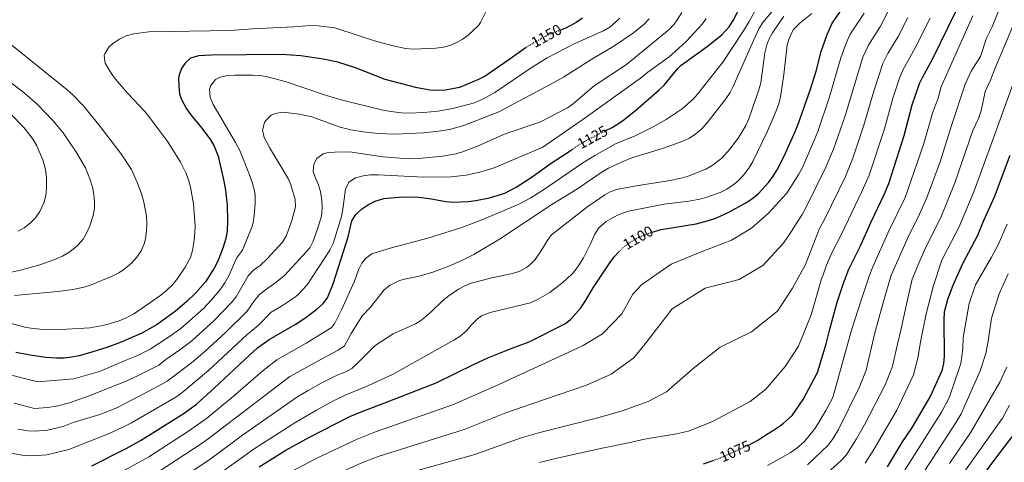
# Model space of a CAD drawing. Units: metres. Extents: x 648038 to 651489, y 4746219 to 4748605.
# Drawn here: x 650240 to 650894, y 4747085 to 4747378 of the extents above; entities that cross this region are included whole.
import ezdxf
from ezdxf.enums import TextEntityAlignment as Align

# ---------------------------------------------------------------- set-up
doc = ezdxf.new("R2010")
doc.units = ezdxf.units.M
doc.header["$MEASUREMENT"] = 0
doc.linetypes.add('DGN Style 5', pattern=[1.217945, 0.521977, -0.695969])
for name, color, linetype, lineweight in [('Cota de curva de nivel directora', 7, 'Continuous', 0), ('Curva de nivel directora', 30, 'Continuous', 30), ('Curva de nivel directora no vista', 30, 'DGN Style 5', 30), ('Curva de nivel intermedia', 30, 'Continuous', 0)]:
    doc.layers.add(name, color=color, linetype=linetype, lineweight=lineweight)
doc.styles.add('Style-Arial', font='arial.ttf')

msp = doc.modelspace()

# ---------------------------------------------------------------- linework, layer by layer
at = {"layer": 'Curva de nivel directora', "color": 30, "linetype": 'Continuous', "lineweight": 30, "flags": 128}
for points, elevation in [([(650659.97, 4747237.43), (650665.91, 4747239.26), (650689.16, 4747243.03), (650697.41, 4747245.14), (650702.12, 4747246.8), (650711.2, 4747250.96), (650721.64, 4747256.64), (650725.79, 4747259.38), (650730.39, 4747263.12), (650737.29, 4747270.49), (650740.22, 4747274.53), (650742.81, 4747278.81), (650747.53, 4747287.9), (650754.85, 4747304.28), (650756.89, 4747309.16), (650765.02, 4747332.31), (650768.74, 4747344.31), (650772.09, 4747357.35), (650775.99, 4747368.49), (650779.39, 4747375.98), (650789.33, 4747390.29), (650791.8, 4747394.66), (650793.59, 4747399.87)], 1100), ([(650629.2, 4747304.85), (650633.33, 4747306.9), (650640.19, 4747311.18), (650648.86, 4747318.09), (650664.59, 4747331.81), (650667.95, 4747335.02), (650676.78, 4747345.89), (650679.2, 4747348.3), (650696.53, 4747360.51), (650706.09, 4747368.26), (650710.99, 4747373.56), (650713.71, 4747377.76), (650717.4, 4747385.07)], 1125), ([(650613.64, 4747379.32), (650609.52, 4747376.52), (650606.41, 4747374.83), (650601.92, 4747372.64), (650598.99, 4747371.48)], 1150), ([(650723.89, 4747096.21), (650727.25, 4747097.78), (650730.48, 4747099.72), (650734.75, 4747102.57), (650739.84, 4747105.7), (650745.11, 4747109.08), (650747.09, 4747110.75), (650752.9, 4747115.87), (650760.23, 4747126.43), (650769.57, 4747144.21), (650775.36, 4747163.26), (650777.75, 4747172.97), (650782.76, 4747190.91), (650786.81, 4747203.61), (650790.5, 4747212.91), (650797.88, 4747228), (650805.2, 4747244.37), (650813.86, 4747262.41), (650816.96, 4747269.81), (650827.27, 4747301.65), (650832.5, 4747321.94), (650837.45, 4747336.1), (650839.25, 4747340.1), (650845.92, 4747352.13), (650861.78, 4747384.19)], 1075), ([(650576.22, 4747359.9), (650564.83, 4747351.73), (650549.02, 4747340.99), (650544.6, 4747338.66), (650532.07, 4747333.34), (650522.67, 4747331.66), (650517.66, 4747331.38), (650512.65, 4747331.73), (650503.96, 4747333.19), (650482.72, 4747338.67), (650463.02, 4747346.4), (650451.33, 4747350.17), (650441.54, 4747352.26), (650426.65, 4747354.33), (650413.8, 4747355.22), (650367.47, 4747354.85), (650358.81, 4747354.44), (650353.55, 4747352.94), (650349.83, 4747349.61), (650347.81, 4747346.38), (650345.93, 4747341.75), (650345.61, 4747339.49), (650345.67, 4747334.29), (650346.25, 4747329.26), (650347.23, 4747325.82)], 1150), ([(650347.23, 4747325.82), (650350.74, 4747319.34), (650353.62, 4747315.26), (650361.09, 4747306.35), (650366.74, 4747298.77), (650369.26, 4747294.44), (650371.8, 4747287.8), (650375.59, 4747271.19), (650376.65, 4747265.22), (650377.8, 4747255.25), (650378.14, 4747245.24), (650377.83, 4747238.19), (650376.91, 4747233.29), (650375.21, 4747227.37), (650371.6, 4747218.08), (650369.29, 4747213.6), (650363.33, 4747204.57), (650356.84, 4747197.01), (650351.07, 4747191.48), (650343.41, 4747184.9), (650331.29, 4747176.17), (650321.11, 4747170.5), (650307.4, 4747164.45), (650298.04, 4747160.99), (650288.57, 4747157.94), (650279.49, 4747155.44), (650274.54, 4747154.39), (650269.59, 4747153.76), (650264.65, 4747153.72), (650257.22, 4747154.36), (650247.33, 4747155.72), (650237.45, 4747157.53)], 1150), ([(650287.94, 4747082.3), (650310.82, 4747093.89), (650320.37, 4747099.17), (650328.47, 4747104.3), (650349.37, 4747117.37), (650357.39, 4747123.36), (650369.29, 4747133.87), (650392.82, 4747156.08), (650398.03, 4747160.65), (650405.58, 4747166.11), (650422.9, 4747176.1), (650429.38, 4747180.32), (650437.35, 4747186.37), (650441.64, 4747190.17), (650444.31, 4747193.9), (650448.14, 4747203.16), (650458.06, 4747234.41), (650460.54, 4747245.03), (650463.13, 4747249.23), (650467.02, 4747252.63), (650471.55, 4747255.81), (650475.99, 4747258.02), (650481.89, 4747259.71), (650494.13, 4747260.94), (650504.73, 4747260.56), (650512.09, 4747259.69), (650522.87, 4747257.73), (650527.84, 4747257.4), (650537.86, 4747257.81), (650542.86, 4747258.47), (650551.87, 4747260.3), (650562.03, 4747263.4), (650569.63, 4747267.19), (650579.64, 4747273.79), (650592.88, 4747283.31), (650604.82, 4747290.92), (650606.9, 4747292.37)], 1125), ([(650897.34, 4747288.29), (650886.94, 4747260.69), (650879.67, 4747244.52), (650875.88, 4747235.26), (650865.85, 4747216.32), (650859.48, 4747202.12), (650855.95, 4747192.76), (650853.83, 4747184.35), (650853.46, 4747179.37), (650853.66, 4747155.26), (650853.39, 4747150.25), (650852.19, 4747145.35), (650844.7, 4747128.81), (650832.11, 4747107.42), (650825.95, 4747098.21), (650815.87, 4747081.7)], 1050), ([(650399.1, 4747081.8), (650416.82, 4747092.76), (650432.46, 4747101.51), (650459.24, 4747115.02), (650466.71, 4747118.17), (650484.68, 4747124.97), (650516.5, 4747137.56), (650541.72, 4747149.93), (650550.85, 4747154), (650566.27, 4747160.2), (650578.38, 4747164.64), (650602.39, 4747176.82), (650606.01, 4747179.63), (650612.56, 4747187.22), (650615.28, 4747191.16), (650620.76, 4747200.41), (650631.72, 4747216.98), (650634.7, 4747220.97), (650637.94, 4747224.52)], 1100), ([(650876.35, 4747071.82), (650888.02, 4747087.5), (650902.47, 4747106.28)], 1025), ([(650694.01, 4747083.74), (650700.46, 4747085.98)], 1075)]:
    msp.add_lwpolyline(points, dxfattribs=dict(at, elevation=elevation))
at = {"layer": 'Curva de nivel directora no vista', "color": 30, "linetype": 'DGN Style 5', "lineweight": 30, "flags": 128}
for points, elevation in [([(650598.99, 4747371.48), (650590.68, 4747368.2), (650581.14, 4747362.95), (650576.86, 4747360.36), (650576.22, 4747359.9)], 1150), ([(650606.9, 4747292.37), (650611.72, 4747295.75), (650620.51, 4747300.53), (650629.2, 4747304.85)], 1125), ([(650637.94, 4747224.52), (650638.07, 4747224.67), (650641.77, 4747228.1), (650645.78, 4747231.07), (650650.13, 4747233.59), (650656.37, 4747236.32), (650659.97, 4747237.43)], 1100), ([(650700.46, 4747085.98), (650704.43, 4747087.35), (650717.01, 4747093.01), (650723.89, 4747096.21)], 1075)]:
    msp.add_lwpolyline(points, dxfattribs=dict(at, elevation=elevation))
at = {"layer": 'Curva de nivel intermedia', "color": 30, "linetype": 'Continuous', "lineweight": 0, "flags": 128}
for points, elevation in [([(650898.63, 4747406.58), (650885.56, 4747373.67), (650881.93, 4747366.21), (650877.96, 4747353.9), (650871.62, 4747344.3), (650867.71, 4747335.59), (650858.57, 4747308.1), (650850.98, 4747284.17), (650842.04, 4747259.69), (650837.46, 4747249.27), (650829.46, 4747233.15), (650818.66, 4747208.97), (650812.98, 4747189.81), (650807.43, 4747169.81), (650801.91, 4747145.81), (650797.49, 4747134.85), (650783.51, 4747106.44), (650779.93, 4747100.37), (650776.97, 4747096.33), (650762.92, 4747082.98)], 1065), ([(650449.06, 4747176.68), (650453.77, 4747185.91), (650462.37, 4747204.81), (650464.91, 4747212.38), (650467.13, 4747216.83), (650469.79, 4747220.14), (650473.9, 4747223.1), (650486.04, 4747226.9), (650511.01, 4747233.47), (650533.58, 4747240.53), (650546.76, 4747245.54), (650570.47, 4747255.62), (650579.35, 4747260.24), (650587.88, 4747265.48), (650613.26, 4747283.06), (650621.77, 4747288.31), (650635.53, 4747296), (650648.57, 4747301.4), (650660.6, 4747307.24), (650669.23, 4747312.28), (650679.8, 4747319.34), (650687.05, 4747325.59), (650690.08, 4747329.01), (650706.87, 4747350.21), (650720.53, 4747371.06), (650724.37, 4747377.28), (650732.48, 4747392.19)], 1120), ([(650697.18, 4747310.94), (650708.89, 4747325.99), (650711.62, 4747330.17), (650713.41, 4747333.58), (650726.19, 4747362.67), (650730.69, 4747372.24), (650733.3, 4747376.5), (650747.08, 4747393.21)], 1115), ([(650355.5, 4747229.14), (650356.16, 4747234.12), (650356.58, 4747241.3), (650355.48, 4747256.25), (650353.58, 4747267.39), (650352.18, 4747272.2), (650350.39, 4747276.87), (650346.81, 4747283.81), (650338.39, 4747297.32), (650326.49, 4747313.32), (650323.3, 4747317.17), (650311.72, 4747329.64), (650303.8, 4747338.92), (650300.78, 4747342.91), (650296.74, 4747349.59), (650296.26, 4747354.62), (650296.66, 4747355.84), (650299.21, 4747360.11), (650301.96, 4747362.67), (650306.34, 4747365.51), (650310.82, 4747367.64), (650315.95, 4747369.08), (650325.87, 4747370.38), (650379.79, 4747371.22), (650394.53, 4747372.43), (650422.11, 4747373.62), (650433.2, 4747374.44), (650438.2, 4747374.41), (650449.26, 4747373.09), (650464.74, 4747367.8), (650475.65, 4747364.46), (650487.9, 4747361.02), (650496.21, 4747359.21), (650501.2, 4747358.85), (650516.25, 4747359.53), (650521.36, 4747360.2), (650526.2, 4747361.45), (650530.79, 4747363.46), (650533.8, 4747365.21), (650537.85, 4747368.17), (650544.61, 4747374.57), (650545.99, 4747376.63), (650552.94, 4747390.59)], 1155), ([(650441.4, 4747072.92), (650468.8, 4747085.03), (650477.94, 4747088.68), (650535.18, 4747106.49), (650562.8, 4747117.59), (650574.25, 4747121.61), (650579.37, 4747123.2), (650616.22, 4747136.01), (650632.81, 4747143.27), (650647.64, 4747153.98), (650656.06, 4747164.46), (650673.22, 4747186.65), (650695.14, 4747200.2), (650717.64, 4747205.94), (650733.35, 4747215.27), (650746.59, 4747229.79), (650750.36, 4747235.03), (650759.45, 4747249.25), (650761.91, 4747253.61), (650775.29, 4747280.44), (650780.31, 4747292.39), (650788.02, 4747314.64), (650799.82, 4747353.59), (650803.55, 4747361.6), (650811.5, 4747374.2), (650817.88, 4747386.61)], 1090), ([(650234.31, 4747090.79), (650243.14, 4747089.18), (650248.1, 4747088.97), (650258.06, 4747089.74), (650272.81, 4747093.14), (650299.53, 4747103.95), (650309.11, 4747108.25), (650314.28, 4747110.99), (650343.72, 4747128), (650347.79, 4747130.89), (650365.49, 4747145.57), (650391.09, 4747169.43), (650398.32, 4747175.61), (650406.91, 4747184.25), (650413.84, 4747188.24), (650423.16, 4747194.45), (650425.39, 4747196.46), (650430.96, 4747202.48), (650445.96, 4747225.39), (650448.08, 4747229.89), (650453.68, 4747247.87), (650454.63, 4747252.78), (650456.25, 4747265.95), (650458.61, 4747270.49), (650462.91, 4747273.43), (650468.08, 4747274.74), (650473.06, 4747275.36), (650478.05, 4747275.53), (650508.39, 4747273.85), (650526.58, 4747274.22), (650536.52, 4747275.21), (650545.54, 4747277.14), (650555.07, 4747280.18), (650587.3, 4747293.86), (650613.81, 4747312.2), (650652.15, 4747339.62), (650657.06, 4747343.65), (650671.11, 4747353.84), (650674.96, 4747357.02), (650682.72, 4747364.23), (650692.79, 4747375.11), (650695.8, 4747379.04)], 1130), ([(650236.39, 4747123.93), (650249.88, 4747120.53), (650258.5, 4747121.15), (650264.61, 4747121.96), (650273.25, 4747124.27), (650286.21, 4747128.76), (650310.76, 4747138.55), (650319.22, 4747142.51), (650332.42, 4747149.25), (650337.12, 4747152.97), (650346.49, 4747159.25), (650354.44, 4747165.32), (650369.28, 4747178.72), (650380.63, 4747190.66), (650383.77, 4747194.55), (650391.85, 4747208.42), (650395.22, 4747212.11), (650399.82, 4747215.36), (650404.26, 4747219.64), (650414.55, 4747230.87), (650417.17, 4747235.12), (650420.63, 4747245.17), (650423.12, 4747254.23), (650422.96, 4747259.16), (650420.14, 4747268.91), (650418.39, 4747272.92), (650405.83, 4747293.59), (650402.28, 4747300.15), (650401.27, 4747305.05), (650402.61, 4747310.17), (650403.37, 4747311.44), (650407.03, 4747314.98), (650409.73, 4747316.2), (650414.7, 4747317.03), (650425.84, 4747315.71), (650434.05, 4747313.88), (650452.86, 4747307.05), (650459.85, 4747305.42), (650468.19, 4747304.04), (650478.13, 4747302.89), (650489.34, 4747302.48), (650508.17, 4747303.34), (650518.13, 4747304.33), (650525.36, 4747305.55), (650535.01, 4747308.21), (650558.1, 4747317.24), (650592.3, 4747335.41), (650601, 4747340.34), (650619.83, 4747352.22), (650634.37, 4747360.82), (650647.53, 4747369.63), (650654.51, 4747375.33), (650658.01, 4747378.89)], 1140), ([(650238.77, 4747106.72), (650245.42, 4747105.58), (650250.38, 4747105.32), (650258.48, 4747106.01), (650268.91, 4747108.44), (650275.65, 4747111.13), (650293.28, 4747116.56), (650304.54, 4747120.96), (650329.57, 4747133.83), (650338.07, 4747138.62), (650354.09, 4747150.79), (650363.3, 4747158.4), (650376.56, 4747170.63), (650391.06, 4747185.11), (650396.03, 4747192.12), (650399.31, 4747195.98), (650403.15, 4747199.19), (650411.04, 4747204.73), (650416.01, 4747208.83), (650432.64, 4747227.07), (650435, 4747231.42), (650438.06, 4747240.18), (650440.37, 4747248.33), (650440.91, 4747253.31), (650440.65, 4747258.38), (650439.83, 4747264.47), (650438.29, 4747269.2), (650436.13, 4747273.86), (650435, 4747277.6), (650435.26, 4747282.44), (650437.32, 4747286.31), (650441.49, 4747289.4), (650444.05, 4747290.03), (650449.05, 4747290.58), (650459.06, 4747290.64), (650481.18, 4747287.46), (650498.44, 4747286), (650504.96, 4747286.25), (650520.68, 4747287.8), (650529.79, 4747289.47), (650534.61, 4747290.91), (650543.95, 4747294.45), (650562.39, 4747302.58), (650585.43, 4747310.43), (650603.65, 4747319.86), (650607.75, 4747322.71), (650621.31, 4747334.51), (650642.96, 4747348.65), (650671.22, 4747371.81), (650674.61, 4747375.47), (650676.12, 4747377.57), (650679.54, 4747383.16)], 1135), ([(650421.03, 4747078.94), (650436.93, 4747087.21), (650464.02, 4747100.03), (650476.2, 4747104.89), (650528.11, 4747123.09), (650558.21, 4747136.32), (650600.9, 4747155.95), (650614.03, 4747162.14), (650626.98, 4747170.06), (650639.71, 4747183.18), (650647.05, 4747196.26), (650652.73, 4747202.55), (650672.56, 4747216.26), (650692.1, 4747224.06), (650712.68, 4747232.05), (650725.8, 4747239.97), (650736.82, 4747249.78), (650749.37, 4747263.25), (650757.28, 4747275.92), (650759.84, 4747280.82), (650766.66, 4747296.18), (650769.83, 4747304.14), (650777.72, 4747327.14), (650785.16, 4747353.1), (650788.64, 4747362.81), (650791.37, 4747368.8), (650800.65, 4747382.66)], 1095), ([(650479.68, 4747072.46), (650542.23, 4747089.96), (650572.94, 4747100.96), (650585.44, 4747104.61), (650623.87, 4747114.31), (650639.97, 4747118.97), (650657.27, 4747125.01), (650669.36, 4747131.54), (650687.1, 4747146.96), (650705.02, 4747161.17), (650725.76, 4747171.24), (650743.16, 4747184.92), (650753.09, 4747200.28), (650761.63, 4747215.97), (650770.9, 4747239.83), (650774.21, 4747245.74), (650788.15, 4747274.43), (650793.04, 4747286.45), (650800.45, 4747308.33), (650806.99, 4747330.89), (650813, 4747349.31), (650816.27, 4747355.89), (650823.18, 4747367.21), (650829.59, 4747379.89)], 1085), ([(650547.99, 4747325.96), (650555.58, 4747330.04), (650579.64, 4747346.45), (650590.15, 4747353.06), (650608.13, 4747362.29), (650627.58, 4747371), (650631.82, 4747373.54), (650635.66, 4747376.72), (650638.43, 4747379.51)], 1145), ([(650585.11, 4747084.65), (650594.85, 4747087), (650625.67, 4747093.86), (650644.2, 4747097.66), (650654.77, 4747100.01), (650676.08, 4747103.66), (650684.05, 4747105.29), (650699.95, 4747111.85), (650725, 4747125.08), (650735.34, 4747133.15), (650748.22, 4747148.36), (650756.95, 4747161.79), (650765.45, 4747182.51), (650772.25, 4747206.5), (650773.5, 4747209.16), (650775.53, 4747215.51), (650779.16, 4747223.68), (650785.57, 4747236.1), (650799.3, 4747264.79), (650803.89, 4747275.25), (650814.19, 4747305.98), (650819.75, 4747326.41), (650824.38, 4747340.35), (650826.22, 4747345), (650834.6, 4747359.76), (650844.35, 4747379.48)], 1080), ([(650695.5, 4747279.24), (650699.85, 4747281.69), (650706.27, 4747286.46), (650711.78, 4747292.69), (650717.36, 4747300.51), (650722.15, 4747308.1), (650724.13, 4747312.69), (650730.71, 4747331.77), (650731.98, 4747336.59), (650734.73, 4747356.44), (650736.07, 4747361.72), (650737.36, 4747365.23), (650739.7, 4747369.65), (650747.38, 4747380.84)], 1110), ([(650726.65, 4747284.29), (650736.29, 4747304.06), (650742.24, 4747317.91), (650743.89, 4747322.64), (650745.02, 4747327.3), (650747.22, 4747342.14), (650749.5, 4747361.7), (650750.76, 4747365.87), (650752.85, 4747370.42), (650753.83, 4747371.89), (650758.05, 4747376.26), (650765.84, 4747382.55)], 1105), ([(650736.44, 4747082.67), (650751.48, 4747091.04), (650755.98, 4747094.05), (650761, 4747098.52), (650767.58, 4747106.63), (650770.19, 4747110.39), (650775.23, 4747119.03), (650779.74, 4747127.77), (650792.19, 4747172.47), (650798.78, 4747193), (650804.03, 4747208.32), (650806.39, 4747214.53), (650817.33, 4747238.76), (650827.75, 4747260.38), (650829.5, 4747264.75), (650840.26, 4747296.26), (650845.94, 4747316.27), (650849.98, 4747326.93), (650851.62, 4747333.44), (650872.73, 4747380.99)], 1070), ([(650769.78, 4747071.98), (650785.26, 4747085.71), (650788.67, 4747089.38), (650795.59, 4747100.34), (650800.94, 4747109.67), (650814.76, 4747136.51), (650819.52, 4747148.52), (650822.86, 4747163.13), (650825.21, 4747173.21), (650828.71, 4747189.55), (650832.56, 4747206.24), (650837.55, 4747218.34), (650841.59, 4747227.54), (650851.42, 4747247.22), (650860.8, 4747270.05), (650872.8, 4747304.93), (650876.74, 4747313.3), (650878.36, 4747318.03), (650880.86, 4747330.67), (650884.5, 4747338.32), (650887.46, 4747345.71), (650899.36, 4747374.09)], 1060), ([(650236.57, 4747195.37), (650265.52, 4747197.96), (650275.42, 4747199.35), (650282.85, 4747201.01), (650287.6, 4747202.51), (650301.5, 4747208.27), (650305.94, 4747210.53), (650310.07, 4747213.22), (650314.41, 4747216.93), (650317.9, 4747220.84), (650320.65, 4747225.07), (650322.65, 4747229.62), (650323.6, 4747233), (650324.37, 4747237.99), (650324.58, 4747243.03), (650324.25, 4747248.06), (650322.46, 4747257.3), (650321.14, 4747262.13), (650318.36, 4747269.97), (650314.28, 4747279.08), (650307.33, 4747289.59), (650293.62, 4747307.63), (650282.3, 4747321.38), (650275.32, 4747328.56), (650271.59, 4747331.89), (650234.97, 4747361.44)], 1160), ([(650228.44, 4747143.99), (650252.12, 4747138.02), (650276.04, 4747140.21), (650293.17, 4747144.92), (650310.06, 4747152.24), (650317.9, 4747155.46), (650326.77, 4747159.87), (650338.89, 4747167.71), (650347.02, 4747173.55), (650362, 4747186.8), (650367.43, 4747192.49), (650373.47, 4747199.64), (650376.33, 4747203.74), (650378.88, 4747208.54), (650384, 4747220.28), (650387.93, 4747225.51), (650394.15, 4747240.8), (650395.01, 4747243.64), (650395.78, 4747248.58), (650396.42, 4747256.67), (650396.4, 4747261.67), (650395.98, 4747264.83), (650394.72, 4747269.69), (650393.08, 4747274.4), (650386.23, 4747291.56), (650383.45, 4747296.96), (650368.41, 4747322.12), (650366.45, 4747326.93), (650366.1, 4747332.1), (650366.87, 4747334.77), (650370.11, 4747338.67), (650373.23, 4747340.23), (650378.19, 4747341.27), (650383.15, 4747341.58), (650394.68, 4747341.57), (650399.68, 4747341.31), (650404.64, 4747340.59), (650416.39, 4747337.28), (650443.83, 4747328.04), (650453.42, 4747325.21), (650480.22, 4747318.64), (650486.47, 4747317.43), (650493.43, 4747316.64), (650498.41, 4747316.48), (650508.41, 4747316.8), (650517.71, 4747317.79), (650527.56, 4747319.52), (650541.9, 4747323.26), (650547.99, 4747325.96)], 1145), ([(650234.61, 4747210.87), (650240.57, 4747212.21), (650253.37, 4747215.83), (650262.84, 4747219.02), (650268.47, 4747221.42), (650272.73, 4747223.93), (650276.76, 4747227), (650278.91, 4747228.97), (650282.22, 4747232.87), (650284.74, 4747237.12), (650286.75, 4747241.72), (650288.95, 4747248.4), (650289.82, 4747253.34), (650289.85, 4747257.56), (650289.27, 4747262.44), (650288.33, 4747267.32), (650286.97, 4747272.17), (650283.69, 4747280.05), (650277.31, 4747290.91), (650268.88, 4747303.3), (650262.11, 4747311.57), (650251.65, 4747322.33), (650243.19, 4747329.73), (650231.34, 4747338.95)], 1165), ([(650822.38, 4747119.23), (650833.29, 4747142.75), (650836.31, 4747153.88), (650838.13, 4747164.65), (650841.79, 4747183.25), (650846.66, 4747202.03), (650852.08, 4747218.29), (650853.72, 4747221.93), (650863.42, 4747240.55), (650873.44, 4747264.27), (650886.24, 4747299.26), (650899.29, 4747335.47)], 1055), ([(650239.05, 4747237.98), (650243.03, 4747240.4), (650247.04, 4747243.39), (650250.51, 4747246.89), (650253.49, 4747251.09), (650256.14, 4747256.81), (650257.37, 4747261.68), (650257.9, 4747266.57), (650257.82, 4747273.99), (650257.22, 4747278.95), (650255.52, 4747285.33), (650251.55, 4747294.64), (650249.08, 4747298.93), (650243.04, 4747306.58), (650233.81, 4747316.26)], 1170), ([(650331.83, 4747078.14), (650361.18, 4747097.34), (650365.23, 4747100.27), (650419.39, 4747141.77), (650444.31, 4747155.46), (650451.52, 4747159.09), (650455.68, 4747162.01), (650460.02, 4747170.11), (650467.63, 4747182.24), (650472.97, 4747187.75), (650482.06, 4747199.19), (650486.04, 4747202.21), (650492.31, 4747205.26), (650495.45, 4747206.33), (650505.28, 4747208.25), (650514.4, 4747210.87), (650524.96, 4747214.83), (650534.13, 4747218.83), (650541.46, 4747222.61), (650558.64, 4747232.85), (650593.4, 4747255.67), (650610.32, 4747266.23), (650626.62, 4747277.56), (650631, 4747279.96), (650639.47, 4747283.87), (650646.49, 4747286.67), (650667.43, 4747293.21), (650680.23, 4747297.72), (650684.78, 4747299.84), (650688.99, 4747302.61), (650692.8, 4747305.93), (650697.18, 4747310.94)], 1115), ([(650372.24, 4747076.76), (650395.63, 4747093.6), (650423.46, 4747111.41), (650437.05, 4747119.43), (650447.5, 4747125.01), (650456.49, 4747129.4), (650469.67, 4747134.85), (650487.47, 4747143.07), (650528.31, 4747165.8), (650532.52, 4747168.5), (650536.42, 4747171.66), (650540.07, 4747176.01), (650543.72, 4747179.68), (650546.56, 4747181.84), (650552.36, 4747184.23), (650579.11, 4747190.53), (650584.21, 4747192.92), (650591.98, 4747197.32), (650600.8, 4747204.23), (650606.58, 4747209.5), (650608.85, 4747212.04), (650611.78, 4747216.14), (650614.33, 4747220.44), (650618.86, 4747229.31), (650621.84, 4747236.02), (650624.53, 4747240.21), (650629.37, 4747244.55), (650632.42, 4747246.34), (650636.92, 4747248.67), (650641.53, 4747250.57), (650644.26, 4747251.3), (650667.9, 4747256.02), (650684.2, 4747257.9), (650691.47, 4747259.35), (650696.29, 4747260.67), (650704.97, 4747263.71), (650709.43, 4747265.97), (650714.39, 4747269.24), (650717.22, 4747271.63), (650720.6, 4747275.32), (650723.99, 4747279.83), (650726.65, 4747284.29)], 1105), ([(650337.95, 4747067.86), (650365.57, 4747086.26), (650387.95, 4747102.71), (650424.04, 4747127.87), (650431.48, 4747132.4), (650440.28, 4747137.15), (650451.78, 4747143.03), (650456.56, 4747144.76), (650460.59, 4747146.97), (650464.97, 4747151.2), (650476.15, 4747162.14), (650487.97, 4747169.96), (650502.92, 4747176.51), (650507.1, 4747179.25), (650513.21, 4747184.58), (650520.49, 4747191.67), (650524.37, 4747194.81), (650531.31, 4747199.5), (650535.16, 4747201.6), (650539.78, 4747203.54), (650553.51, 4747207.21), (650567.27, 4747210.03), (650572.02, 4747211.58), (650576.43, 4747214), (650578.76, 4747215.77), (650582.24, 4747219.39), (650586.46, 4747225.41), (650590.16, 4747231.74), (650593.19, 4747235.75), (650617.29, 4747254.53), (650628.44, 4747262.29), (650631.61, 4747264.03), (650636.34, 4747265.67), (650649.22, 4747268.22), (650670.5, 4747271.39), (650679.07, 4747273.2), (650683.87, 4747274.61), (650695.5, 4747279.24)], 1110), ([(650895.49, 4747242.72), (650889.53, 4747228.96), (650885.24, 4747220.87), (650874.58, 4747202.42), (650870.35, 4747190.07), (650866.38, 4747167.48), (650866.09, 4747160.01), (650864.79, 4747150.29), (650857.01, 4747127.49), (650852.05, 4747118), (650827.2, 4747078.77)], 1045), ([(650233.85, 4747176.96), (650243.52, 4747174.49), (650247.51, 4747173.65), (650255.41, 4747172.78), (650271.47, 4747172.97), (650286.55, 4747173.93), (650296.37, 4747175.74), (650306.07, 4747178.7), (650310.73, 4747180.55), (650316.2, 4747183.56), (650333.7, 4747195.65), (650337.59, 4747198.8), (650341.67, 4747202.77), (650344.74, 4747206.72), (650349.85, 4747214.26), (650353.43, 4747220.53), (650354.9, 4747225.32), (650355.5, 4747229.14)], 1155), ([(650833.07, 4747067.44), (650861.76, 4747111.4), (650864.95, 4747116.95), (650877.72, 4747145.51), (650881.44, 4747156.82), (650882.93, 4747165.16), (650885.23, 4747180.28), (650890.29, 4747196.46), (650896.25, 4747209.87)], 1040), ([(650234.49, 4747058.53), (650252.37, 4747058.74), (650270.96, 4747064.05), (650279.8, 4747066.37), (650290.14, 4747070.14), (650297.12, 4747073.31), (650311.38, 4747080.48), (650325.71, 4747088.41), (650352.17, 4747105.3), (650364.12, 4747113.89), (650381.7, 4747128.39), (650401.64, 4747145.62), (650410.67, 4747152.77), (650430.17, 4747163.89), (650446.76, 4747173.98), (650449.06, 4747176.68)], 1120), ([(650895.4, 4747147.85), (650890.8, 4747137.92), (650871.48, 4747104.79), (650857.3, 4747084.04)], 1035), ([(650801.4, 4747084.16), (650807.03, 4747093.15), (650822.38, 4747119.23)], 1055), ([(650897.13, 4747122.65), (650892.41, 4747114.09), (650866.83, 4747077.93)], 1030)]:
    msp.add_lwpolyline(points, dxfattribs=dict(at, elevation=elevation))

# ---------------------------------------------------------------- texts
at = {"layer": 'Cota de curva de nivel directora', "color": 7, "linetype": 'Continuous', "lineweight": 0, "style": 'Style-Arial'}
for s, rotation, p in [('1150', 28.85782, (650589.74, 4747367.68, 1150)), ('1125', 28.51535, (650620.32, 4747300.43, 1125)), ('1100', 30.00102, (650650.54, 4747233.82, 1100)), ('1075', 24.23627, (650714.97, 4747092.09, 1075))]:
    msp.add_text(s, height=7, rotation=rotation, dxfattribs=at).set_placement(p, align=Align.MIDDLE_CENTER)

doc.saveas('drawing.dxf')
